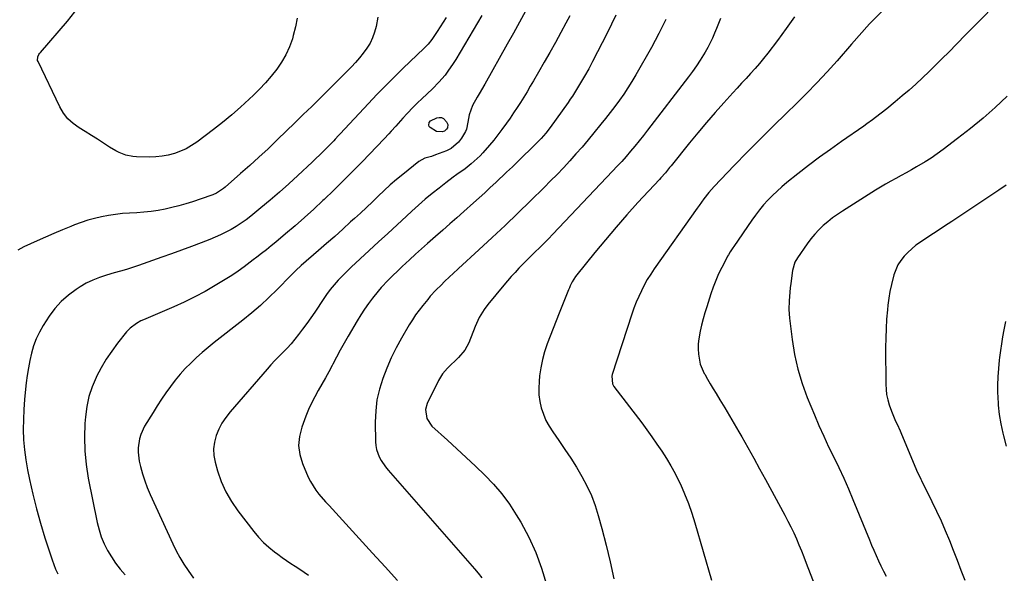
# Model space of a CAD drawing. Units: inches. Extents: x 1820357 to 1825590, y 436875 to 442219.
# Drawn here: x 1823376 to 1823859, y 438896 to 439167 of the extents above; entities that cross this region are included whole.
import ezdxf

# ---------------------------------------------------------------- set-up
doc = ezdxf.new("R2010")
doc.units = ezdxf.units.IN
doc.header["$MEASUREMENT"] = 0
doc.layers.add('7', color=7, linetype='Continuous')
doc.layers.add('8', color=7, linetype='Continuous')

msp = doc.modelspace()

# ---------------------------------------------------------------- linework, layer by layer
at = {"layer": '7', "color": 18}
for points in [[(1823854.16, 439174.53, 1986), (1823846.91, 439167.21, 1986), (1823839.68, 439159.87, 1986), (1823831.55, 439151.59, 1986), (1823828.38, 439148.4, 1986), (1823825.19, 439145.23, 1986), (1823821.96, 439142.1, 1986), (1823818.7, 439139, 1986), (1823818.61, 439138.91, 1986), (1823815.36, 439135.9, 1986), (1823812.07, 439132.93, 1986), (1823808.72, 439130.03, 1986), (1823805.33, 439127.17, 1986), (1823801.23, 439123.78, 1986), (1823798.47, 439121.56, 1986), (1823795.64, 439119.41, 1986), (1823794.21, 439118.37, 1986), (1823791.32, 439116.3, 1986), (1823789.87, 439115.29, 1986), (1823778.91, 439107.7, 1986), (1823773.49, 439103.86, 1986), (1823768.12, 439099.96, 1986), (1823762.83, 439095.95, 1986), (1823757.59, 439091.87, 1986), (1823752.16, 439087.55, 1986), (1823749.72, 439085.53, 1986), (1823747.34, 439083.43, 1986), (1823745.06, 439081.23, 1986), (1823742.84, 439078.96, 1986), (1823740.73, 439076.6, 1986), (1823738.69, 439074.17, 1986), (1823736.76, 439071.66, 1986), (1823734.91, 439069.08, 1986), (1823726.1, 439056.25, 1986), (1823725.64, 439055.58, 1986), (1823724.33, 439053.54, 1986), (1823723.51, 439052.15, 1986), (1823723.12, 439051.44, 1986), (1823722.74, 439050.73, 1986), (1823720.25, 439045.92, 1986), (1823718.72, 439042.76, 1986), (1823717.29, 439039.56, 1986), (1823716.03, 439036.29, 1986), (1823714.88, 439032.97, 1986), (1823712.87, 439026.7, 1986), (1823711.96, 439023.71, 1986), (1823711.11, 439020.7, 1986), (1823710.35, 439017.67, 1986), (1823709.65, 439014.63, 1986), (1823708.98, 439010.98, 1986), (1823708.71, 439008.49, 1986), (1823708.66, 439005.98, 1986), (1823708.77, 439003.46, 1986), (1823709.72, 438998.57, 1986), (1823711.66, 438993.97, 1986), (1823711.88, 438993.59, 1986), (1823713.23, 438991.19, 1986), (1823714.61, 438988.81, 1986), (1823716.02, 438986.44, 1986), (1823717.46, 438984.1, 1986), (1823719.37, 438981.04, 1986), (1823721.75, 438977.15, 1986), (1823724.1, 438973.25, 1986), (1823726.39, 438969.32, 1986), (1823728.65, 438965.36, 1986), (1823730.06, 438962.85, 1986), (1823732.99, 438957.62, 1986), (1823735.91, 438952.38, 1986), (1823738.8, 438947.13, 1986), (1823741.69, 438941.87, 1986), (1823751.21, 438924.42, 1986), (1823752.71, 438921.58, 1986), (1823754.15, 438918.72, 1986), (1823755.51, 438915.82, 1986), (1823756.82, 438912.88, 1986), (1823758.07, 438909.93, 1986), (1823759.29, 438906.96, 1986), (1823760.49, 438903.98, 1986), (1823761.66, 438900.99, 1986), (1823768.16, 438884.14, 1986)], [(1823512, 439168.21, 2008), (1823511.19, 439163.93, 2008), (1823510.13, 439159.69, 2008), (1823509.67, 439158.1, 2008), (1823508.24, 439154.1, 2008), (1823506.54, 439150.25, 2008), (1823504.41, 439146.61, 2008), (1823502, 439143.11, 2008), (1823499.31, 439139.79, 2008), (1823496.52, 439136.55, 2008), (1823493.58, 439133.44, 2008), (1823490.56, 439130.42, 2008), (1823488.45, 439128.4, 2008), (1823484.23, 439124.51, 2008), (1823479.93, 439120.72, 2008), (1823475.49, 439117.09, 2008), (1823470.97, 439113.56, 2008), (1823462.84, 439107.45, 2008), (1823460.26, 439105.71, 2008), (1823457.58, 439104.17, 2008), (1823454.76, 439102.92, 2008), (1823451.84, 439101.85, 2008), (1823448.83, 439101.08, 2008), (1823445.78, 439100.5, 2008), (1823442.7, 439100.2, 2008), (1823439.59, 439100.09, 2008), (1823433.2, 439100.15, 2008), (1823431.42, 439100.27, 2008), (1823427.98, 439100.98, 2008), (1823424.67, 439102.31, 2008), (1823423.07, 439103.1, 2008), (1823419.99, 439104.93, 2008), (1823417.08, 439106.84, 2008), (1823414.12, 439108.77, 2008), (1823411.14, 439110.67, 2008), (1823408.14, 439112.54, 2008), (1823405.12, 439114.39, 2008), (1823402.17, 439116.54, 2008), (1823399.62, 439118.9, 2008), (1823397.52, 439121.65, 2008), (1823395.71, 439124.68, 2008), (1823384.94, 439146.93, 2008), (1823384.75, 439147.5, 2008), (1823384.83, 439149.22, 2008), (1823385.36, 439150.33, 2008), (1823385.7, 439150.85, 2008), (1823386.08, 439151.34, 2008), (1823399.4, 439166.72, 2008), (1823403.06, 439171.23, 2008)], [(1823602.59, 439169.45, 2002), (1823589.79, 439147.85, 2002), (1823588.57, 439145.9, 2002), (1823585.96, 439142.12, 2002), (1823584.56, 439140.3, 2002), (1823581.57, 439136.81, 2002), (1823578.35, 439133.54, 2002), (1823573.22, 439128.65, 2002), (1823571.09, 439126.62, 2002), (1823568.97, 439124.56, 2002), (1823565.89, 439121.4, 2002), (1823563.81, 439119.12, 2002), (1823562.67, 439117.85, 2002), (1823560.39, 439115.29, 2002), (1823558.13, 439112.73, 2002), (1823556.98, 439111.46, 2002), (1823554.64, 439108.97, 2002), (1823543.86, 439097.79, 2002), (1823539.28, 439093.1, 2002), (1823534.66, 439088.45, 2002), (1823529.98, 439083.85, 2002), (1823525.27, 439079.3, 2002), (1823524.64, 439078.7, 2002), (1823520.17, 439074.53, 2002), (1823515.64, 439070.41, 2002), (1823511.03, 439066.39, 2002), (1823506.37, 439062.43, 2002), (1823501.52, 439058.39, 2002), (1823499.23, 439056.51, 2002), (1823496.92, 439054.64, 2002), (1823494.58, 439052.81, 2002), (1823492.24, 439050.99, 2002), (1823490.48, 439049.65, 2002), (1823487.51, 439047.4, 2002), (1823486.03, 439046.28, 2002), (1823483.03, 439044.07, 2002), (1823479.95, 439041.99, 2002), (1823478.37, 439041.01, 2002), (1823471.77, 439037.03, 2002), (1823466.83, 439034.19, 2002), (1823461.81, 439031.48, 2002), (1823456.69, 439028.99, 2002), (1823451.49, 439026.64, 2002), (1823436.59, 439020.26, 2002), (1823435.42, 439019.72, 2002), (1823433.17, 439018.49, 2002), (1823430.09, 439016.21, 2002), (1823428.36, 439014.34, 2002), (1823423.97, 439008.76, 2002), (1823421.1, 439004.88, 2002), (1823418.41, 439000.89, 2002), (1823415.96, 438996.74, 2002), (1823413.69, 438992.48, 2002), (1823413.47, 438992.03, 2002), (1823411.5, 438987.39, 2002), (1823409.9, 438982.65, 2002), (1823408.86, 438977.76, 2002), (1823408.2, 438972.76, 2002), (1823407.94, 438969.39, 2002), (1823407.72, 438962.65, 2002), (1823407.86, 438955.93, 2002), (1823408.55, 438949.24, 2002), (1823409.61, 438942.58, 2002), (1823413.98, 438920.89, 2002), (1823414.88, 438917.32, 2002), (1823415.98, 438913.83, 2002), (1823417.4, 438910.46, 2002), (1823419.03, 438907.17, 2002), (1823420.93, 438904.01, 2002), (1823422.97, 438900.95, 2002), (1823425.22, 438898.04, 2002), (1823427.6, 438895.23, 2002)], [(1823645.75, 439169.35, 1998), (1823643.82, 439165.71, 1998), (1823641.31, 439161.1, 1998), (1823638.63, 439156.23, 1998), (1823635.92, 439151.37, 1998), (1823633.18, 439146.53, 1998), (1823630.41, 439141.71, 1998), (1823627.91, 439137.42, 1998), (1823626.35, 439134.77, 1998), (1823624.77, 439132.13, 1998), (1823623.16, 439129.5, 1998), (1823621.53, 439126.89, 1998), (1823619.87, 439124.31, 1998), (1823618.18, 439121.74, 1998), (1823616.45, 439119.2, 1998), (1823614.69, 439116.67, 1998), (1823612.46, 439113.62, 1998), (1823610.46, 439110.98, 1998), (1823608.39, 439108.41, 1998), (1823606.28, 439105.86, 1998), (1823603.06, 439102.17, 1998), (1823601.72, 439100.75, 1998), (1823598.89, 439098.06, 1998), (1823597.41, 439096.78, 1998), (1823594.35, 439094.36, 1998), (1823590.39, 439091.53, 1998), (1823588.55, 439090.19, 1998), (1823584.91, 439087.46, 1998), (1823581.58, 439084.9, 1998), (1823578.15, 439082.18, 1998), (1823574.77, 439079.4, 1998), (1823571.47, 439076.53, 1998), (1823568.23, 439073.59, 1998), (1823565.57, 439071.1, 1998), (1823561.03, 439066.88, 1998), (1823556.49, 439062.65, 1998), (1823551.94, 439058.44, 1998), (1823547.39, 439054.23, 1998), (1823538.49, 439046.02, 1998), (1823536.32, 439043.95, 1998), (1823534.2, 439041.83, 1998), (1823532.16, 439039.64, 1998), (1823530.17, 439037.4, 1998), (1823528.27, 439035.09, 1998), (1823526.43, 439032.72, 1998), (1823524.71, 439030.28, 1998), (1823523.06, 439027.78, 1998), (1823522.57, 439027, 1998), (1823520.69, 439024.09, 1998), (1823518.75, 439021.22, 1998), (1823516.75, 439018.4, 1998), (1823514.69, 439015.62, 1998), (1823512.69, 439013, 1998), (1823510.91, 439010.75, 1998), (1823509.06, 439008.55, 1998), (1823507.12, 439006.43, 1998), (1823505.12, 439004.37, 1998), (1823503.09, 439002.32, 1998), (1823501.1, 439000.25, 1998), (1823499.16, 438998.13, 1998), (1823497.24, 438995.98, 1998), (1823479.09, 438975.11, 1998), (1823477.01, 438972.43, 1998), (1823475.15, 438969.63, 1998), (1823473.6, 438966.63, 1998), (1823472.26, 438963.52, 1998), (1823471.43, 438960.29, 1998), (1823471, 438957.05, 1998), (1823471.19, 438953.78, 1998), (1823471.79, 438950.51, 1998), (1823473, 438946.26, 1998), (1823474.83, 438941, 1998), (1823477.04, 438935.92, 1998), (1823479.82, 438931.14, 1998), (1823482.97, 438926.54, 1998), (1823490.84, 438916.4, 1998), (1823493.13, 438913.67, 1998), (1823495.56, 438911.09, 1998), (1823498.19, 438908.71, 1998), (1823500.95, 438906.47, 1998), (1823502.51, 438905.31, 1998), (1823504.61, 438903.77, 1998), (1823506.74, 438902.27, 1998), (1823508.91, 438900.83, 1998), (1823511.1, 438899.41, 1998), (1823513.29, 438898, 1998), (1823515.44, 438896.53, 1998), (1823517.55, 438895, 1998)], [(1823668.26, 439169.58, 1996), (1823663.97, 439160.79, 1996), (1823656.88, 439146.97, 1996), (1823654.99, 439143.41, 1996), (1823652.9, 439139.67, 1996), (1823651.96, 439138.03, 1996), (1823650.02, 439134.78, 1996), (1823649.03, 439133.17, 1996), (1823646.99, 439129.98, 1996), (1823645.92, 439128.42, 1996), (1823644.84, 439126.87, 1996), (1823636.01, 439114.54, 1996), (1823633.89, 439111.78, 1996), (1823631.6, 439109.15, 1996), (1823630.8, 439108.31, 1996), (1823629.98, 439107.48, 1996), (1823626.04, 439103.57, 1996), (1823623.23, 439100.81, 1996), (1823620.41, 439098.06, 1996), (1823617.57, 439095.33, 1996), (1823614.72, 439092.62, 1996), (1823609.4, 439087.6, 1996), (1823606.7, 439085.07, 1996), (1823603.99, 439082.56, 1996), (1823601.26, 439080.08, 1996), (1823598.5, 439077.62, 1996), (1823593.75, 439073.41, 1996), (1823590.3, 439070.35, 1996), (1823586.85, 439067.29, 1996), (1823583.39, 439064.24, 1996), (1823579.93, 439061.19, 1996), (1823575.98, 439057.71, 1996), (1823574.5, 439056.4, 1996), (1823571.55, 439053.75, 1996), (1823570.09, 439052.41, 1996), (1823567.18, 439049.73, 1996), (1823563.57, 439046.38, 1996), (1823561.81, 439044.72, 1996), (1823558.32, 439041.35, 1996), (1823556.59, 439039.65, 1996), (1823553.26, 439036.13, 1996), (1823551.69, 439034.29, 1996), (1823548.98, 439030.93, 1996), (1823546.95, 439028.25, 1996), (1823545, 439025.51, 1996), (1823543.17, 439022.69, 1996), (1823541.42, 439019.82, 1996), (1823536.98, 439012.19, 1996), (1823535.05, 439008.82, 1996), (1823533.16, 439005.43, 1996), (1823531.32, 439002.01, 1996), (1823529.51, 438998.57, 1996), (1823529.18, 438997.92, 1996), (1823527.54, 438994.81, 1996), (1823525.86, 438991.73, 1996), (1823524.13, 438988.67, 1996), (1823522.35, 438985.63, 1996), (1823520.64, 438982.57, 1996), (1823519.04, 438979.46, 1996), (1823517.61, 438976.26, 1996), (1823516.29, 438973.01, 1996), (1823514.26, 438967.57, 1996), (1823513.16, 438963.08, 1996), (1823512.74, 438958.62, 1996), (1823513.35, 438954.17, 1996), (1823514.64, 438949.74, 1996), (1823517.43, 438943.13, 1996), (1823518.5, 438940.89, 1996), (1823521.13, 438936.72, 1996), (1823522.67, 438934.78, 1996), (1823525.99, 438931.05, 1996), (1823527.66, 438929.19, 1996), (1823529.34, 438927.34, 1996), (1823548.93, 438905.84, 1996), (1823555.1, 438899.14, 1996), (1823561.3, 438892.46, 1996)], [(1823800.97, 439173.82, 1988), (1823793.98, 439166.73, 1988), (1823792.66, 439165.36, 1988), (1823791.37, 439163.98, 1988), (1823788.86, 439161.15, 1988), (1823787.63, 439159.71, 1988), (1823785.15, 439156.84, 1988), (1823783.9, 439155.42, 1988), (1823776.78, 439147.3, 1988), (1823771.9, 439141.88, 1988), (1823766.94, 439136.54, 1988), (1823761.84, 439131.32, 1988), (1823756.67, 439126.19, 1988), (1823751.93, 439121.6, 1988), (1823745.45, 439115.26, 1988), (1823739.02, 439108.87, 1988), (1823732.66, 439102.4, 1988), (1823726.36, 439095.89, 1988), (1823716.58, 439085.68, 1988), (1823713.92, 439082.7, 1988), (1823711.47, 439079.55, 1988), (1823709.12, 439076.3, 1988), (1823708.2, 439074.99, 1988), (1823687.11, 439045.24, 1988), (1823685.38, 439042.66, 1988), (1823683.73, 439040.02, 1988), (1823682.22, 439037.31, 1988), (1823680.8, 439034.55, 1988), (1823679.51, 439031.72, 1988), (1823678.29, 439028.86, 1988), (1823677.19, 439025.95, 1988), (1823676.17, 439023.02, 1988), (1823666.51, 438993.42, 1988), (1823666.32, 438992.67, 1988), (1823666.61, 438988.91, 1988), (1823666.95, 438988.23, 1988), (1823667.37, 438987.58, 1988), (1823680.98, 438969.66, 1988), (1823683.52, 438966.25, 1988), (1823686.02, 438962.82, 1988), (1823688.45, 438959.34, 1988), (1823690.85, 438955.84, 1988), (1823693.14, 438952.26, 1988), (1823695.31, 438948.62, 1988), (1823697.33, 438944.89, 1988), (1823699.23, 438941.1, 1988), (1823699.95, 438939.59, 1988), (1823702.01, 438934.96, 1988), (1823703.91, 438930.26, 1988), (1823705.58, 438925.48, 1988), (1823707.1, 438920.63, 1988), (1823715.13, 438892.55, 1988)], [(1823551.62, 439168.62, 2006), (1823550.7, 439164.13, 2006), (1823549.99, 439161.28, 2006), (1823549.04, 439158.53, 2006), (1823547.75, 439155.92, 2006), (1823546.23, 439153.41, 2006), (1823544.47, 439151.02, 2006), (1823542.63, 439148.7, 2006), (1823540.67, 439146.47, 2006), (1823538.64, 439144.31, 2006), (1823535.19, 439140.83, 2006), (1823531.36, 439136.99, 2006), (1823527.52, 439133.16, 2006), (1823523.67, 439129.35, 2006), (1823519.81, 439125.55, 2006), (1823519.2, 439124.95, 2006), (1823515.02, 439120.87, 2006), (1823510.84, 439116.79, 2006), (1823506.64, 439112.72, 2006), (1823502.43, 439108.66, 2006), (1823502.13, 439108.36, 2006), (1823497.73, 439104.19, 2006), (1823493.3, 439100.05, 2006), (1823488.82, 439095.98, 2006), (1823484.3, 439091.95, 2006), (1823476.7, 439085.26, 2006), (1823475.92, 439084.61, 2006), (1823472.54, 439082.42, 2006), (1823470.7, 439081.59, 2006), (1823469.76, 439081.23, 2006), (1823460.67, 439078.14, 2006), (1823457.35, 439077.08, 2006), (1823454.01, 439076.12, 2006), (1823450.64, 439075.28, 2006), (1823447.24, 439074.54, 2006), (1823443.81, 439073.93, 2006), (1823440.37, 439073.42, 2006), (1823436.91, 439073.06, 2006), (1823433.44, 439072.8, 2006), (1823429.81, 439072.61, 2006), (1823426.35, 439072.34, 2006), (1823422.9, 439071.97, 2006), (1823419.48, 439071.45, 2006), (1823416.07, 439070.82, 2006), (1823412.69, 439070.02, 2006), (1823409.36, 439069.11, 2006), (1823406.08, 439068.01, 2006), (1823402.83, 439066.79, 2006), (1823401, 439066.04, 2006), (1823396.88, 439064.34, 2006), (1823392.77, 439062.6, 2006), (1823388.68, 439060.82, 2006), (1823384.6, 439059.02, 2006), (1823377.91, 439056.01, 2006), (1823375.11, 439054.49, 2006)], [(1823585.05, 439168.49, 2004), (1823583.55, 439166.23, 2004), (1823582.07, 439163.95, 2004), (1823580.6, 439161.67, 2004), (1823578.06, 439157.71, 2004), (1823576.31, 439155.4, 2004), (1823574.2, 439153.28, 2004), (1823570.89, 439150.16, 2004), (1823563.85, 439143.45, 2004), (1823559.55, 439139.27, 2004), (1823555.29, 439135.04, 2004), (1823551.12, 439130.74, 2004), (1823546.99, 439126.38, 2004), (1823533.11, 439111.46, 2004), (1823532.32, 439110.6, 2004), (1823530.74, 439108.87, 2004), (1823529.94, 439108.02, 2004), (1823526.99, 439105.02, 2004), (1823525.1, 439103.11, 2004), (1823523.19, 439101.22, 2004), (1823521.25, 439099.35, 2004), (1823519.3, 439097.51, 2004), (1823512.38, 439091.05, 2004), (1823507.91, 439086.96, 2004), (1823503.39, 439082.93, 2004), (1823498.79, 439078.98, 2004), (1823494.14, 439075.1, 2004), (1823489.27, 439071.12, 2004), (1823486.97, 439069.33, 2004), (1823484.61, 439067.63, 2004), (1823482.17, 439066.05, 2004), (1823479.67, 439064.56, 2004), (1823477.09, 439063.18, 2004), (1823474.48, 439061.89, 2004), (1823471.82, 439060.72, 2004), (1823469.12, 439059.62, 2004), (1823464.95, 439058.04, 2004), (1823460.13, 439056.22, 2004), (1823455.3, 439054.43, 2004), (1823450.47, 439052.67, 2004), (1823445.62, 439050.92, 2004), (1823434.28, 439046.89, 2004), (1823431.33, 439045.9, 2004), (1823428.34, 439045.01, 2004), (1823425.34, 439044.17, 2004), (1823422.34, 439043.32, 2004), (1823418.46, 439042.21, 2004), (1823415.08, 439041.08, 2004), (1823411.79, 439039.77, 2004), (1823408.63, 439038.17, 2004), (1823405.56, 439036.38, 2004), (1823403.59, 439035.11, 2004), (1823399.82, 439032.33, 2004), (1823396.32, 439029.27, 2004), (1823393.24, 439025.79, 2004), (1823390.44, 439022.03, 2004), (1823387.48, 439017.47, 2004), (1823385.63, 439014.27, 2004), (1823384.02, 439010.96, 2004), (1823382.76, 439007.51, 2004), (1823381.74, 439003.96, 2004), (1823380.96, 439000.32, 2004), (1823380.27, 438996.67, 2004), (1823379.69, 438992.99, 2004), (1823379.19, 438989.3, 2004), (1823378.82, 438986.19, 2004), (1823378.33, 438981.26, 2004), (1823377.96, 438976.32, 2004), (1823377.78, 438971.37, 2004), (1823377.72, 438966.41, 2004), (1823377.9, 438961.46, 2004), (1823378.28, 438956.53, 2004), (1823378.94, 438951.64, 2004), (1823379.79, 438946.76, 2004), (1823380.77, 438941.99, 2004), (1823382.38, 438934.77, 2004), (1823384.15, 438927.59, 2004), (1823386.16, 438920.48, 2004), (1823388.32, 438913.41, 2004), (1823391.86, 438902.52, 2004), (1823393.57, 438897.95, 2004), (1823394.58, 438895.73, 2004)], [(1823692.88, 439167.55, 1994), (1823689.39, 439160.63, 1994), (1823685.71, 439153.8, 1994), (1823678.08, 439140.36, 1994), (1823676.19, 439137.17, 1994), (1823674.23, 439134.02, 1994), (1823672.17, 439130.94, 1994), (1823670.04, 439127.9, 1994), (1823667.83, 439124.92, 1994), (1823665.58, 439121.96, 1994), (1823663.29, 439119.04, 1994), (1823660.97, 439116.14, 1994), (1823657.56, 439111.95, 1994), (1823654.66, 439108.46, 1994), (1823651.73, 439105, 1994), (1823648.74, 439101.58, 1994), (1823645.71, 439098.2, 1994), (1823642.63, 439094.87, 1994), (1823639.5, 439091.58, 1994), (1823636.32, 439088.34, 1994), (1823633.11, 439085.14, 1994), (1823626.52, 439078.68, 1994), (1823620.25, 439072.61, 1994), (1823613.95, 439066.57, 1994), (1823607.59, 439060.6, 1994), (1823601.19, 439054.66, 1994), (1823591.17, 439045.47, 1994), (1823588.34, 439042.84, 1994), (1823586.94, 439041.51, 1994), (1823584.17, 439038.83, 1994), (1823582.79, 439037.47, 1994), (1823580.07, 439034.74, 1994), (1823577.31, 439031.79, 1994), (1823576.02, 439030.3, 1994), (1823573.58, 439027.34, 1994), (1823571.81, 439025.04, 1994), (1823570.11, 439022.69, 1994), (1823568.53, 439020.27, 1994), (1823567.01, 439017.79, 1994), (1823563.25, 439011.29, 1994), (1823560.62, 439006.47, 1994), (1823558.17, 439001.57, 1994), (1823555.98, 438996.55, 1994), (1823553.96, 438991.44, 1994), (1823552.37, 438986.23, 1994), (1823551.17, 438980.94, 1994), (1823550.55, 438975.56, 1994), (1823550.31, 438970.11, 1994), (1823550.42, 438960.48, 1994), (1823550.58, 438958.55, 1994), (1823550.91, 438956.66, 1994), (1823552.25, 438953.05, 1994), (1823553.21, 438951.34, 1994), (1823555.39, 438948.11, 1994), (1823556.63, 438946.59, 1994), (1823599.06, 438898.17, 1994), (1823600.86, 438895.99, 1994), (1823602.57, 438893.75, 1994)], [(1823719.56, 439167.98, 1992), (1823718.56, 439165.59, 1992), (1823717.59, 439163.19, 1992), (1823716.63, 439160.79, 1992), (1823715.62, 439158.41, 1992), (1823714.54, 439156.06, 1992), (1823713.34, 439153.78, 1992), (1823712.06, 439151.53, 1992), (1823709.58, 439147.53, 1992), (1823707.77, 439144.77, 1992), (1823705.87, 439142.08, 1992), (1823703.91, 439139.43, 1992), (1823683.85, 439113.2, 1992), (1823681.82, 439110.59, 1992), (1823679.77, 439108.01, 1992), (1823677.67, 439105.46, 1992), (1823675.55, 439102.93, 1992), (1823673.39, 439100.43, 1992), (1823671.2, 439097.96, 1992), (1823668.97, 439095.53, 1992), (1823666.71, 439093.12, 1992), (1823637.33, 439062.21, 1992), (1823635.25, 439060.05, 1992), (1823633.16, 439057.91, 1992), (1823631.05, 439055.79, 1992), (1823628.59, 439053.37, 1992), (1823626.62, 439051.42, 1992), (1823624.66, 439049.47, 1992), (1823622.72, 439047.5, 1992), (1823620.79, 439045.51, 1992), (1823618.89, 439043.5, 1992), (1823617.03, 439041.46, 1992), (1823615.2, 439039.38, 1992), (1823613.41, 439037.28, 1992), (1823605.58, 439027.85, 1992), (1823603.69, 439025.36, 1992), (1823601.25, 439021.33, 1992), (1823599.31, 439017.06, 1992), (1823596.25, 439009.04, 1992), (1823594.31, 439005.3, 1992), (1823591.22, 439001.73, 1992), (1823589.84, 439000.43, 1992), (1823587.09, 438997.84, 1992), (1823585.71, 438996.54, 1992), (1823583.23, 438993.75, 1992), (1823581.29, 438990.55, 1992), (1823575.8, 438979.25, 1992), (1823574.94, 438976.33, 1992), (1823575.54, 438971.8, 1992), (1823578.09, 438968.04, 1992), (1823585.69, 438961.18, 1992), (1823590.31, 438956.96, 1992), (1823594.92, 438952.72, 1992), (1823599.49, 438948.43, 1992), (1823604.03, 438944.12, 1992), (1823608.35, 438939.63, 1992), (1823612.41, 438934.93, 1992), (1823616.08, 438929.92, 1992), (1823619.48, 438924.69, 1992), (1823621.64, 438921.06, 1992), (1823625.58, 438913.72, 1992), (1823629.07, 438906.2, 1992), (1823631.88, 438898.39, 1992), (1823634.23, 438890.4, 1992)], [(1823860.23, 439129.89, 1984), (1823854.35, 439124.46, 1984), (1823848.35, 439119.16, 1984), (1823842.18, 439114.06, 1984), (1823835.88, 439109.1, 1984), (1823828.8, 439103.71, 1984), (1823825.92, 439101.61, 1984), (1823822.99, 439099.59, 1984), (1823819.98, 439097.69, 1984), (1823815.72, 439095.21, 1984), (1823813.21, 439093.79, 1984), (1823810.69, 439092.39, 1984), (1823808.16, 439091, 1984), (1823805.62, 439089.63, 1984), (1823803.09, 439088.23, 1984), (1823800.59, 439086.8, 1984), (1823798.11, 439085.32, 1984), (1823795.66, 439083.8, 1984), (1823779.51, 439073.59, 1984), (1823777.04, 439071.94, 1984), (1823774.62, 439070.21, 1984), (1823772.28, 439068.36, 1984), (1823770.01, 439066.43, 1984), (1823767.86, 439064.38, 1984), (1823765.81, 439062.23, 1984), (1823763.92, 439059.95, 1984), (1823762.13, 439057.58, 1984), (1823757.31, 439050.71, 1984), (1823756.04, 439048.48, 1984), (1823754.88, 439044.37, 1984), (1823754.1, 439038.15, 1984), (1823753.85, 439036.01, 1984), (1823753.62, 439033.86, 1984), (1823753.27, 439029.57, 1984), (1823753.18, 439025.27, 1984), (1823753.3, 439023.13, 1984), (1823753.49, 439020.99, 1984), (1823754.74, 439010.55, 1984), (1823755.92, 439003.28, 1984), (1823757.48, 438996.1, 1984), (1823759.63, 438989.07, 1984), (1823762.16, 438982.15, 1984), (1823765.69, 438973.63, 1984), (1823767.92, 438968.39, 1984), (1823770.22, 438963.19, 1984), (1823772.64, 438958.04, 1984), (1823775.13, 438952.92, 1984), (1823777.61, 438947.81, 1984), (1823780.02, 438942.65, 1984), (1823782.32, 438937.45, 1984), (1823784.54, 438932.21, 1984), (1823792.66, 438912.39, 1984), (1823793.73, 438909.8, 1984), (1823794.82, 438907.22, 1984), (1823795.94, 438904.66, 1984), (1823797.07, 438902.09, 1984), (1823798.26, 438899.56, 1984), (1823799.49, 438897.04, 1984), (1823800.8, 438894.57, 1984)], [(1823576.83, 439115.14, 2002), (1823576.65, 439115.72, 2002), (1823576.74, 439116.97, 2002), (1823577.42, 439117.92, 2002), (1823580.51, 439119.31, 2002), (1823581.67, 439119.52, 2002), (1823582.76, 439119.46, 2002), (1823583.73, 439118.97, 2002), (1823585.24, 439117.39, 2002), (1823585.83, 439115.99, 2002), (1823585.7, 439114.47, 2002), (1823585.32, 439113.78, 2002), (1823584.23, 439112.79, 2002), (1823583.12, 439112.4, 2002), (1823580.27, 439112.63, 2002), (1823577.18, 439114.64, 2002), (1823576.83, 439115.14, 2002)], [(1823859.66, 439086.25, 1982), (1823856.08, 439083.88, 1982), (1823850.77, 439080.29, 1982), (1823846.34, 439077.31, 1982), (1823841.9, 439074.34, 1982), (1823837.45, 439071.37, 1982), (1823833, 439068.42, 1982), (1823829.52, 439066.12, 1982), (1823826.8, 439064.32, 1982), (1823824.08, 439062.53, 1982), (1823821.35, 439060.75, 1982), (1823817.62, 439058.32, 1982), (1823815.46, 439056.79, 1982), (1823813.4, 439055.15, 1982), (1823811.47, 439053.35, 1982), (1823809.64, 439051.44, 1982), (1823808.04, 439049.36, 1982), (1823806.64, 439047.17, 1982), (1823805.55, 439044.81, 1982), (1823804.66, 439042.34, 1982), (1823803.4, 439037.54, 1982), (1823802.67, 439034.2, 1982), (1823802.13, 439030.83, 1982), (1823801.7, 439027.44, 1982), (1823801.46, 439025.1, 1982), (1823801.08, 439020.51, 1982), (1823800.79, 439015.92, 1982), (1823800.64, 439011.33, 1982), (1823800.59, 439006.73, 1982), (1823800.67, 438988.66, 1982), (1823800.8, 438986.11, 1982), (1823801.1, 438983.58, 1982), (1823801.63, 438981.1, 1982), (1823802.32, 438978.64, 1982), (1823803.43, 438975.43, 1982), (1823804.05, 438973.8, 1982), (1823805.47, 438970.62, 1982), (1823806.22, 438969.04, 1982), (1823807.65, 438965.86, 1982), (1823808.34, 438964.26, 1982), (1823815.43, 438947.27, 1982), (1823815.75, 438946.52, 1982), (1823817.87, 438942.15, 1982), (1823818.23, 438941.43, 1982), (1823823.33, 438931.22, 1982), (1823825.61, 438926.5, 1982), (1823827.8, 438921.75, 1982), (1823829.87, 438916.95, 1982), (1823831.85, 438912.1, 1982), (1823833.77, 438907.23, 1982), (1823835.67, 438902.35, 1982), (1823837.55, 438897.46, 1982), (1823839.42, 438892.57, 1982)]]:
    msp.add_polyline3d(points, dxfattribs=at)
at = {"layer": '8', "color": 18}
for points in [[(1823623.99, 439171.59, 2000), (1823621.02, 439166.21, 2000), (1823618.03, 439160.84, 2000), (1823615.04, 439155.47, 2000), (1823604.05, 439135.79, 2000), (1823603.6, 439134.99, 2000), (1823601.76, 439131.82, 2000), (1823600.32, 439129.48, 2000), (1823598, 439125.37, 2000), (1823596.42, 439120.72, 2000), (1823595.66, 439117.22, 2000), (1823595.01, 439113.74, 2000), (1823594.57, 439112.65, 2000), (1823592.66, 439109.31, 2000), (1823591.19, 439107.33, 2000), (1823587.53, 439104.26, 2000), (1823585.33, 439103.16, 2000), (1823579.94, 439101.12, 2000), (1823577.82, 439100.39, 2000), (1823574.59, 439099.45, 2000), (1823571.7, 439097.84, 2000), (1823563.86, 439091.57, 2000), (1823560.76, 439089.01, 2000), (1823557.7, 439086.39, 2000), (1823554.72, 439083.69, 2000), (1823551.79, 439080.93, 2000), (1823548.89, 439078.14, 2000), (1823545.97, 439075.37, 2000), (1823543.03, 439072.63, 2000), (1823540.07, 439069.9, 2000), (1823538.24, 439068.23, 2000), (1823534.34, 439064.7, 2000), (1823530.42, 439061.19, 2000), (1823526.47, 439057.71, 2000), (1823522.51, 439054.25, 2000), (1823513.99, 439046.89, 2000), (1823511.4, 439044.49, 2000), (1823509.53, 439042.61, 2000), (1823508.91, 439041.98, 2000), (1823502.22, 439035.13, 2000), (1823498.18, 439031.17, 2000), (1823494.04, 439027.31, 2000), (1823489.75, 439023.63, 2000), (1823485.36, 439020.05, 2000), (1823471.35, 439009.13, 2000), (1823468.37, 439006.73, 2000), (1823465.45, 439004.26, 2000), (1823462.6, 439001.7, 2000), (1823459.81, 438999.08, 2000), (1823457.14, 438996.35, 2000), (1823454.57, 438993.54, 2000), (1823452.15, 438990.59, 2000), (1823449.83, 438987.56, 2000), (1823447.62, 438984.44, 2000), (1823445.46, 438981.28, 2000), (1823443.38, 438978.08, 2000), (1823441.34, 438974.84, 2000), (1823437.22, 438968.11, 2000), (1823435.29, 438964.1, 2000), (1823434.67, 438961.97, 2000), (1823434.02, 438957.55, 2000), (1823434, 438955.33, 2000), (1823434.62, 438950.91, 2000), (1823435.25, 438948.26, 2000), (1823436.19, 438944.77, 2000), (1823437.27, 438941.32, 2000), (1823438.54, 438937.95, 2000), (1823439.94, 438934.62, 2000), (1823451.02, 438910.37, 2000), (1823452.7, 438906.97, 2000), (1823454.5, 438903.63, 2000), (1823456.49, 438900.41, 2000), (1823458.61, 438897.26, 2000), (1823461.23, 438893.59, 2000)], [(1823755.94, 439168.88, 1990), (1823751.76, 439163.04, 1990), (1823747.49, 439157.26, 1990), (1823742.75, 439150.98, 1990), (1823740.75, 439148.42, 1990), (1823738.7, 439145.91, 1990), (1823736.58, 439143.46, 1990), (1823734.4, 439141.05, 1990), (1823732.19, 439138.67, 1990), (1823729.99, 439136.29, 1990), (1823727.8, 439133.9, 1990), (1823725.61, 439131.5, 1990), (1823721.25, 439126.71, 1990), (1823716.93, 439121.87, 1990), (1823712.68, 439116.98, 1990), (1823708.51, 439112.01, 1990), (1823704.4, 439106.99, 1990), (1823695.35, 439095.73, 1990), (1823694.66, 439094.88, 1990), (1823692.57, 439092.38, 1990), (1823690.4, 439089.94, 1990), (1823689.67, 439089.14, 1990), (1823679.15, 439077.74, 1990), (1823673.72, 439071.74, 1990), (1823668.38, 439065.67, 1990), (1823663.15, 439059.5, 1990), (1823658, 439053.26, 1990), (1823649.15, 439042.3, 1990), (1823648.52, 439041.47, 1990), (1823646.86, 439038.82, 1990), (1823645.93, 439036.94, 1990), (1823645.51, 439035.99, 1990), (1823645.1, 439035.02, 1990), (1823640.51, 439023.52, 1990), (1823639.01, 439019.75, 1990), (1823637.53, 439015.98, 1990), (1823636.07, 439012.2, 1990), (1823634.62, 439008.42, 1990), (1823633.34, 439004.6, 1990), (1823632.26, 439000.73, 1990), (1823631.5, 438996.78, 1990), (1823630.94, 438992.79, 1990), (1823630.66, 438989.97, 1990), (1823630.51, 438986.7, 1990), (1823630.61, 438983.44, 1990), (1823631.06, 438980.22, 1990), (1823631.75, 438977.02, 1990), (1823632.78, 438973.91, 1990), (1823634.02, 438970.9, 1990), (1823635.57, 438968.03, 1990), (1823637.33, 438965.27, 1990), (1823640.37, 438961, 1990), (1823643.34, 438956.7, 1990), (1823646.24, 438952.35, 1990), (1823649.01, 438947.92, 1990), (1823651.7, 438943.43, 1990), (1823654.14, 438938.83, 1990), (1823656.32, 438934.12, 1990), (1823658.13, 438929.26, 1990), (1823659.68, 438924.28, 1990), (1823661.37, 438917.98, 1990), (1823663.48, 438909.75, 1990), (1823665.46, 438901.5, 1990), (1823667.25, 438893.2, 1990)], [(1823859.33, 439019.45, 1980), (1823858.48, 439015.27, 1980), (1823857.9, 439011.91, 1980), (1823857.36, 439008.54, 1980), (1823856.88, 439005.17, 1980), (1823856.44, 439001.79, 1980), (1823856.27, 439000.4, 1980), (1823855.87, 438996.32, 1980), (1823855.59, 438992.23, 1980), (1823855.5, 438988.13, 1980), (1823855.53, 438984.02, 1980), (1823855.56, 438982.99, 1980), (1823855.85, 438978.38, 1980), (1823856.33, 438973.8, 1980), (1823857.09, 438969.26, 1980), (1823858.04, 438964.74, 1980), (1823858.36, 438963.44, 1980), (1823859.63, 438958.29, 1980)]]:
    msp.add_polyline3d(points, dxfattribs=at)

doc.saveas('drawing.dxf')
